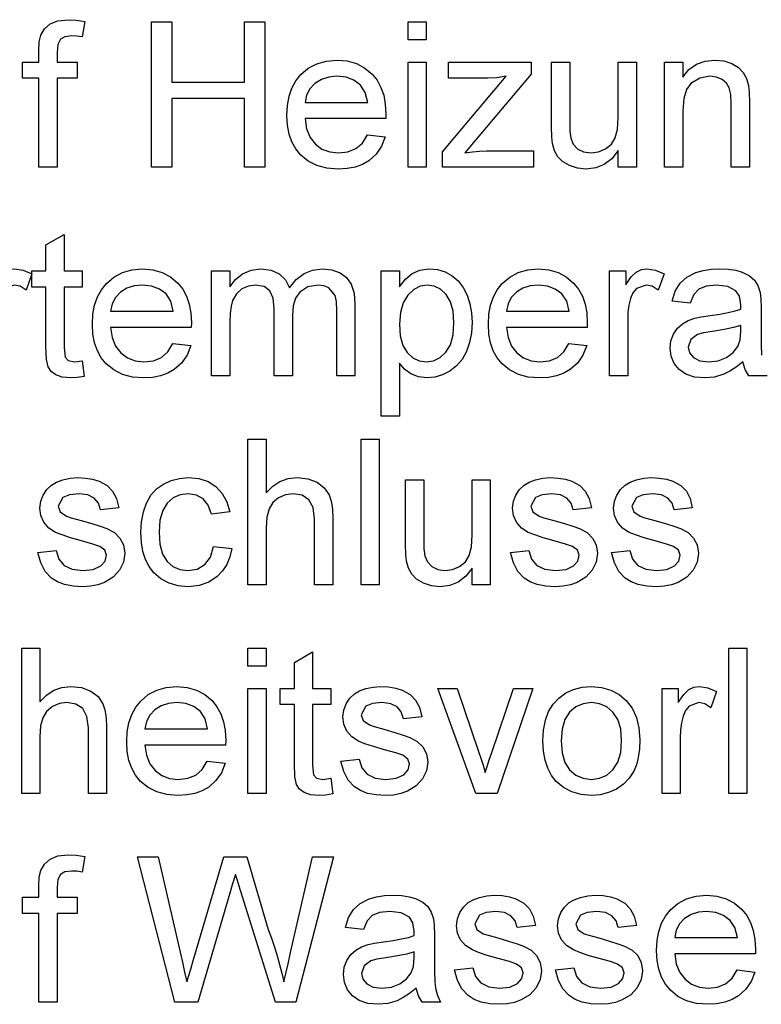
# Model space of a CAD drawing. Extents: x 25 to 409, y 5 to 276.
# Drawn here: x 141 to 159, y 87 to 111 of the extents above; entities that cross this region are included whole.
import ezdxf

# ---------------------------------------------------------------- set-up
doc = ezdxf.new("R2010")
doc.units = 0
doc.layers.get('0').update_dxf_attribs({"linetype": 'CONTINUOUS'})

msp = doc.modelspace()

# ---------------------------------------------------------------- linework, layer by layer
at = {"color": 7}
for points in [[(141.321, 107.094), (141.321, 109.233), (140.932, 109.233), (140.932, 109.622), (141.321, 109.622), (141.321, 109.891), (141.333, 110.112), (141.368, 110.269), (141.455, 110.419), (141.591, 110.539), (141.781, 110.617), (142.031, 110.642), (142.221, 110.632), (142.43, 110.6), (142.366, 110.229), (142.237, 110.247), (142.114, 110.254), (141.948, 110.233), (141.839, 110.17), (141.779, 110.049), (141.759, 109.856), (141.759, 109.622), (142.245, 109.622), (142.245, 109.233), (141.759, 109.233), (141.759, 107.094)], [(144.034, 107.094), (144.034, 110.594), (144.52, 110.594), (144.52, 109.136), (146.27, 109.136), (146.27, 110.594), (146.757, 110.594), (146.757, 107.094), (146.27, 107.094), (146.27, 108.747), (144.52, 108.747), (144.52, 107.094)], [(150.208, 110.156), (150.208, 110.594), (150.645, 110.594), (150.645, 110.156)], [(149.23, 107.872), (149.66, 107.823), (149.568, 107.595), (149.436, 107.404), (149.263, 107.249), (149.108, 107.16), (148.933, 107.096), (148.738, 107.058), (148.522, 107.045), (148.254, 107.066), (148.014, 107.13), (147.804, 107.236), (147.624, 107.385), (147.504, 107.531), (147.411, 107.7), (147.344, 107.89), (147.305, 108.102), (147.291, 108.336), (147.305, 108.579), (147.345, 108.798), (147.412, 108.995), (147.506, 109.169), (147.627, 109.32), (147.807, 109.473), (148.013, 109.583), (148.243, 109.648), (148.498, 109.67), (148.745, 109.649), (148.969, 109.585), (149.169, 109.479), (149.345, 109.33), (149.463, 109.183), (149.555, 109.013), (149.621, 108.822), (149.66, 108.609), (149.673, 108.373), (149.671, 108.261), (147.729, 108.261), (147.767, 108.014), (147.85, 107.81), (147.976, 107.647), (148.136, 107.529), (148.321, 107.458), (148.531, 107.434), (148.76, 107.46), (148.953, 107.539), (149.11, 107.674)], [(150.208, 107.094), (150.208, 109.622), (150.645, 109.622), (150.645, 107.094)], [(151.034, 107.094), (151.034, 107.46), (152.571, 109.281), (152.334, 109.245), (152.127, 109.233), (151.18, 109.233), (151.18, 109.622), (153.173, 109.622), (153.173, 109.332), (151.824, 107.732), (151.572, 107.434), (151.754, 107.461), (151.928, 107.477), (152.094, 107.483), (153.222, 107.483), (153.222, 107.094)], [(155.263, 107.094), (155.263, 107.493), (155.109, 107.297), (154.928, 107.157), (154.722, 107.073), (154.491, 107.045), (154.283, 107.067), (154.089, 107.131), (153.926, 107.227), (153.812, 107.345), (153.734, 107.489), (153.684, 107.662), (153.666, 107.825), (153.659, 108.061), (153.659, 109.622), (154.097, 109.622), (154.097, 108.238), (154.103, 107.96), (154.123, 107.791), (154.184, 107.643), (154.29, 107.529), (154.433, 107.458), (154.606, 107.434), (154.79, 107.459), (154.961, 107.532), (155.102, 107.647), (155.195, 107.797), (155.246, 108.003), (155.263, 108.285), (155.263, 109.622), (155.701, 109.622), (155.701, 107.094)], [(156.382, 107.094), (156.382, 109.622), (156.819, 109.622), (156.819, 109.263), (156.968, 109.441), (157.146, 109.568), (157.355, 109.645), (157.592, 109.67), (157.804, 109.65), (157.997, 109.588), (158.158, 109.494), (158.272, 109.374), (158.35, 109.228), (158.4, 109.058), (158.418, 108.895), (158.423, 108.643), (158.423, 107.094), (157.986, 107.094), (157.986, 108.614), (157.974, 108.839), (157.937, 109), (157.87, 109.116), (157.764, 109.205), (157.629, 109.262), (157.473, 109.281), (157.225, 109.238), (157.013, 109.11), (156.905, 108.961), (156.841, 108.744), (156.819, 108.458), (156.819, 107.094)], [(147.729, 108.649), (149.236, 108.649), (149.177, 108.892), (149.063, 109.066), (148.903, 109.185), (148.714, 109.257), (148.496, 109.281), (148.297, 109.262), (148.121, 109.205), (147.967, 109.109), (147.845, 108.982), (147.765, 108.828)], [(142.368, 102.434), (142.416, 102.057), (142.244, 102.029), (142.091, 102.02), (141.883, 102.038), (141.728, 102.092), (141.618, 102.176), (141.546, 102.283), (141.506, 102.466), (141.493, 102.779), (141.493, 104.207), (141.153, 104.207), (141.153, 104.596), (141.493, 104.596), (141.493, 105.22), (141.93, 105.476), (141.93, 104.596), (142.368, 104.596), (142.368, 104.207), (141.93, 104.207), (141.93, 102.753), (141.953, 102.521), (142.028, 102.439), (142.177, 102.408)], [(139.84, 102.068), (139.84, 104.596), (140.229, 104.596), (140.229, 104.258), (140.362, 104.454), (140.484, 104.569), (140.606, 104.626), (140.741, 104.645), (140.945, 104.615), (141.153, 104.525), (141.013, 104.133), (140.869, 104.225), (140.724, 104.256), (140.492, 104.169), (140.404, 104.066), (140.344, 103.93), (140.307, 103.77), (140.285, 103.599), (140.278, 103.419), (140.278, 102.068)], [(144.55, 102.846), (144.979, 102.797), (144.888, 102.569), (144.755, 102.378), (144.582, 102.224), (144.427, 102.134), (144.252, 102.071), (144.057, 102.032), (143.842, 102.02), (143.573, 102.041), (143.334, 102.104), (143.124, 102.211), (142.943, 102.359), (142.824, 102.506), (142.731, 102.674), (142.664, 102.865), (142.624, 103.077), (142.611, 103.311), (142.624, 103.553), (142.665, 103.772), (142.732, 103.969), (142.826, 104.143), (142.947, 104.294), (143.127, 104.448), (143.332, 104.557), (143.563, 104.623), (143.818, 104.645), (144.065, 104.623), (144.288, 104.56), (144.488, 104.453), (144.664, 104.304), (144.783, 104.157), (144.875, 103.988), (144.94, 103.796), (144.98, 103.583), (144.993, 103.347), (144.991, 103.235), (143.048, 103.235), (143.087, 102.989), (143.169, 102.784), (143.296, 102.622), (143.456, 102.503), (143.641, 102.432), (143.851, 102.408), (144.08, 102.435), (144.273, 102.513), (144.429, 102.648)], [(145.479, 102.068), (145.479, 104.596), (145.916, 104.596), (145.916, 104.215), (146.051, 104.39), (146.224, 104.527), (146.429, 104.615), (146.661, 104.645), (146.91, 104.614), (147.109, 104.523), (147.258, 104.378), (147.355, 104.185), (147.518, 104.386), (147.703, 104.53), (147.911, 104.616), (148.143, 104.645), (148.376, 104.622), (148.571, 104.552), (148.726, 104.437), (148.84, 104.274), (148.908, 104.06), (148.93, 103.798), (148.93, 102.068), (148.493, 102.068), (148.493, 103.642), (148.482, 103.86), (148.451, 104.007), (148.3, 104.187), (148.181, 104.239), (148.042, 104.256), (147.798, 104.212), (147.6, 104.081), (147.502, 103.94), (147.443, 103.754), (147.423, 103.52), (147.423, 102.068), (146.986, 102.068), (146.986, 103.691), (146.96, 103.938), (146.882, 104.114), (146.744, 104.22), (146.54, 104.256), (146.367, 104.232), (146.207, 104.162), (146.075, 104.046), (145.985, 103.886), (145.947, 103.748), (145.924, 103.574), (145.916, 103.364), (145.916, 102.068)], [(149.562, 101.096), (149.562, 104.596), (150, 104.596), (150, 104.209), (150.142, 104.399), (150.302, 104.536), (150.489, 104.617), (150.711, 104.645), (150.912, 104.626), (151.097, 104.571), (151.265, 104.479), (151.412, 104.354), (151.533, 104.198), (151.628, 104.012), (151.695, 103.804), (151.736, 103.584), (151.75, 103.351), (151.734, 103.102), (151.689, 102.871), (151.612, 102.657), (151.506, 102.467), (151.372, 102.31), (151.211, 102.184), (151.032, 102.093), (150.848, 102.038), (150.658, 102.02), (150.456, 102.045), (150.277, 102.119), (150.123, 102.233), (150, 102.372), (150, 101.096)], [(154.078, 102.846), (154.507, 102.797), (154.415, 102.569), (154.283, 102.378), (154.11, 102.224), (153.955, 102.134), (153.78, 102.071), (153.585, 102.032), (153.37, 102.02), (153.101, 102.041), (152.862, 102.104), (152.652, 102.211), (152.471, 102.359), (152.351, 102.506), (152.258, 102.674), (152.192, 102.865), (152.152, 103.077), (152.139, 103.311), (152.152, 103.553), (152.192, 103.772), (152.26, 103.969), (152.354, 104.143), (152.474, 104.294), (152.655, 104.448), (152.86, 104.557), (153.09, 104.623), (153.346, 104.645), (153.593, 104.623), (153.816, 104.56), (154.016, 104.453), (154.192, 104.304), (154.31, 104.157), (154.402, 103.988), (154.468, 103.796), (154.508, 103.583), (154.521, 103.347), (154.518, 103.235), (152.576, 103.235), (152.615, 102.989), (152.697, 102.784), (152.823, 102.622), (152.984, 102.503), (153.169, 102.432), (153.378, 102.408), (153.608, 102.435), (153.801, 102.513), (153.957, 102.648)], [(155.055, 102.068), (155.055, 104.596), (155.444, 104.596), (155.444, 104.258), (155.577, 104.454), (155.699, 104.569), (155.822, 104.626), (155.956, 104.645), (156.161, 104.615), (156.368, 104.525), (156.228, 104.133), (156.084, 104.225), (155.939, 104.256), (155.707, 104.169), (155.619, 104.066), (155.56, 103.93), (155.523, 103.77), (155.5, 103.599), (155.493, 103.419), (155.493, 102.068)], [(143.048, 103.624), (144.555, 103.624), (144.497, 103.867), (144.382, 104.04), (144.222, 104.16), (144.033, 104.232), (143.816, 104.256), (143.617, 104.237), (143.441, 104.179), (143.286, 104.084), (143.164, 103.956), (143.085, 103.803)], [(150, 103.311), (150.021, 103.03), (150.084, 102.803), (150.189, 102.629), (150.324, 102.507), (150.477, 102.433), (150.648, 102.408), (150.822, 102.434), (150.978, 102.51), (151.117, 102.637), (151.226, 102.817), (151.291, 103.053), (151.312, 103.344), (151.291, 103.624), (151.228, 103.852), (151.122, 104.029), (150.986, 104.155), (150.835, 104.23), (150.667, 104.256), (150.498, 104.229), (150.343, 104.148), (150.202, 104.014), (150.09, 103.828), (150.022, 103.594)], [(152.576, 103.624), (154.083, 103.624), (154.025, 103.867), (153.91, 104.04), (153.75, 104.16), (153.561, 104.232), (153.343, 104.256), (153.145, 104.237), (152.968, 104.179), (152.814, 104.084), (152.692, 103.956), (152.613, 103.803)], [(158.215, 103.283), (158.039, 103.23), (157.813, 103.183), (157.536, 103.141), (157.317, 103.105), (157.173, 103.065), (157.009, 102.942), (156.951, 102.762), (156.983, 102.623), (157.077, 102.509), (157.232, 102.434), (157.445, 102.408), (157.672, 102.434), (157.872, 102.512), (158.034, 102.631), (158.146, 102.778), (158.196, 102.933), (158.213, 103.148)], [(146.354, 97.043), (146.354, 100.543), (146.791, 100.543), (146.791, 99.253), (146.949, 99.413), (147.125, 99.527), (147.321, 99.596), (147.536, 99.619), (147.794, 99.591), (148.016, 99.509), (148.191, 99.378), (148.308, 99.204), (148.357, 99.055), (148.386, 98.866), (148.396, 98.639), (148.396, 97.043), (147.958, 97.043), (147.958, 98.624), (147.924, 98.898), (147.823, 99.086), (147.66, 99.194), (147.44, 99.23), (147.261, 99.206), (147.093, 99.132), (146.953, 99.018), (146.861, 98.868), (146.809, 98.67), (146.791, 98.407), (146.791, 97.043)], [(149.076, 97.043), (149.076, 100.543), (149.514, 100.543), (149.514, 97.043)], [(141.298, 97.82), (141.736, 97.869), (141.802, 97.661), (141.932, 97.508), (142.124, 97.414), (142.38, 97.383), (142.633, 97.41), (142.811, 97.493), (142.916, 97.613), (142.951, 97.753), (142.911, 97.872), (142.789, 97.962), (142.622, 98.022), (142.35, 98.096), (142.087, 98.172), (141.879, 98.242), (141.726, 98.303), (141.562, 98.407), (141.444, 98.545), (141.371, 98.707), (141.347, 98.886), (141.366, 99.05), (141.423, 99.201), (141.513, 99.334), (141.63, 99.442), (141.745, 99.51), (141.897, 99.567), (142.072, 99.606), (142.26, 99.619), (142.447, 99.609), (142.617, 99.58), (142.772, 99.531), (142.964, 99.427), (143.098, 99.292), (143.187, 99.117), (143.243, 98.89), (142.805, 98.841), (142.754, 99.004), (142.652, 99.127), (142.499, 99.204), (142.293, 99.23), (142.058, 99.208), (141.902, 99.141), (141.785, 98.932), (141.833, 98.796), (141.986, 98.692), (142.103, 98.655), (142.337, 98.591), (142.594, 98.515), (142.801, 98.448), (142.96, 98.392), (143.139, 98.296), (143.274, 98.166), (143.36, 97.999), (143.389, 97.798), (143.358, 97.588), (143.264, 97.392), (143.112, 97.224), (142.905, 97.098), (142.742, 97.04), (142.565, 97.006), (142.375, 96.994), (142.144, 97.007), (141.942, 97.046), (141.77, 97.111), (141.627, 97.202), (141.476, 97.364), (141.367, 97.57)], [(145.528, 97.966), (145.965, 97.918), (145.918, 97.713), (145.843, 97.531), (145.742, 97.373), (145.614, 97.239), (145.411, 97.103), (145.18, 97.021), (144.92, 96.994), (144.675, 97.015), (144.455, 97.078), (144.26, 97.183), (144.091, 97.331), (143.978, 97.477), (143.89, 97.647), (143.828, 97.84), (143.79, 98.057), (143.778, 98.297), (143.793, 98.557), (143.837, 98.794), (143.912, 99.009), (144.017, 99.195), (144.153, 99.348), (144.321, 99.466), (144.509, 99.551), (144.708, 99.602), (144.918, 99.619), (145.173, 99.595), (145.395, 99.523), (145.585, 99.404), (145.737, 99.24), (145.847, 99.036), (145.916, 98.793), (145.479, 98.744), (145.399, 98.956), (145.275, 99.108), (145.113, 99.2), (144.921, 99.23), (144.725, 99.205), (144.555, 99.132), (144.411, 99.009), (144.302, 98.832), (144.237, 98.599), (144.215, 98.309), (144.236, 98.015), (144.3, 97.779), (144.406, 97.603), (144.547, 97.481), (144.713, 97.407), (144.906, 97.383), (145.132, 97.419), (145.318, 97.526), (145.453, 97.708)], [(151.75, 97.043), (151.75, 97.441), (151.595, 97.246), (151.415, 97.106), (151.209, 97.022), (150.977, 96.994), (150.769, 97.015), (150.576, 97.079), (150.413, 97.176), (150.298, 97.294), (150.221, 97.438), (150.171, 97.611), (150.152, 97.773), (150.146, 98.009), (150.146, 99.57), (150.583, 99.57), (150.583, 98.186), (150.59, 97.909), (150.609, 97.74), (150.671, 97.591), (150.776, 97.478), (150.92, 97.407), (151.093, 97.383), (151.276, 97.407), (151.447, 97.48), (151.588, 97.596), (151.681, 97.746), (151.733, 97.952), (151.75, 98.234), (151.75, 99.57), (152.187, 99.57), (152.187, 97.043)], [(152.673, 97.82), (153.111, 97.869), (153.177, 97.661), (153.307, 97.508), (153.499, 97.414), (153.755, 97.383), (154.008, 97.41), (154.186, 97.493), (154.291, 97.613), (154.326, 97.753), (154.286, 97.872), (154.164, 97.962), (153.997, 98.022), (153.725, 98.096), (153.462, 98.172), (153.254, 98.242), (153.101, 98.303), (152.937, 98.407), (152.819, 98.545), (152.746, 98.707), (152.722, 98.886), (152.741, 99.05), (152.798, 99.201), (152.888, 99.334), (153.005, 99.442), (153.12, 99.51), (153.272, 99.567), (153.447, 99.606), (153.635, 99.619), (153.822, 99.609), (153.992, 99.58), (154.147, 99.531), (154.339, 99.427), (154.473, 99.292), (154.562, 99.117), (154.618, 98.89), (154.18, 98.841), (154.129, 99.004), (154.027, 99.127), (153.874, 99.204), (153.668, 99.23), (153.433, 99.208), (153.277, 99.141), (153.16, 98.932), (153.208, 98.796), (153.361, 98.692), (153.478, 98.655), (153.712, 98.591), (153.969, 98.515), (154.176, 98.448), (154.335, 98.392), (154.514, 98.296), (154.649, 98.166), (154.735, 97.999), (154.764, 97.798), (154.733, 97.588), (154.639, 97.392), (154.487, 97.224), (154.28, 97.098), (154.117, 97.04), (153.94, 97.006), (153.75, 96.994), (153.519, 97.007), (153.317, 97.046), (153.145, 97.111), (153.002, 97.202), (152.851, 97.364), (152.742, 97.57)], [(155.104, 97.82), (155.541, 97.869), (155.608, 97.661), (155.737, 97.508), (155.93, 97.414), (156.186, 97.383), (156.438, 97.41), (156.616, 97.493), (156.722, 97.613), (156.757, 97.753), (156.716, 97.872), (156.594, 97.962), (156.428, 98.022), (156.156, 98.096), (155.892, 98.172), (155.684, 98.242), (155.532, 98.303), (155.368, 98.407), (155.249, 98.545), (155.177, 98.707), (155.153, 98.886), (155.172, 99.05), (155.229, 99.201), (155.318, 99.334), (155.435, 99.442), (155.551, 99.51), (155.703, 99.567), (155.878, 99.606), (156.066, 99.619), (156.252, 99.609), (156.423, 99.58), (156.578, 99.531), (156.77, 99.427), (156.904, 99.292), (156.993, 99.117), (157.048, 98.89), (156.611, 98.841), (156.559, 99.004), (156.458, 99.127), (156.304, 99.204), (156.098, 99.23), (155.863, 99.208), (155.707, 99.141), (155.59, 98.932), (155.639, 98.796), (155.791, 98.692), (155.909, 98.655), (156.142, 98.591), (156.399, 98.515), (156.607, 98.448), (156.765, 98.392), (156.944, 98.296), (157.08, 98.166), (157.166, 97.999), (157.194, 97.798), (157.163, 97.588), (157.07, 97.392), (156.918, 97.224), (156.711, 97.098), (156.548, 97.04), (156.371, 97.006), (156.18, 96.994), (155.95, 97.007), (155.748, 97.046), (155.576, 97.111), (155.432, 97.202), (155.282, 97.364), (155.172, 97.57)], [(140.91, 92.017), (140.91, 95.517), (141.347, 95.517), (141.347, 94.227), (141.504, 94.387), (141.68, 94.502), (141.876, 94.57), (142.091, 94.593), (142.35, 94.566), (142.572, 94.483), (142.747, 94.352), (142.863, 94.178), (142.912, 94.029), (142.941, 93.841), (142.951, 93.613), (142.951, 92.017), (142.514, 92.017), (142.514, 93.598), (142.48, 93.872), (142.379, 94.06), (142.215, 94.168), (141.996, 94.204), (141.817, 94.18), (141.648, 94.107), (141.509, 93.992), (141.416, 93.842), (141.364, 93.644), (141.347, 93.382), (141.347, 92.017)], [(146.354, 95.079), (146.354, 95.517), (146.791, 95.517), (146.791, 95.079)], [(157.923, 92.017), (157.923, 95.517), (158.361, 95.517), (158.361, 92.017)], [(148.347, 92.383), (148.396, 92.006), (148.224, 91.978), (148.071, 91.968), (147.862, 91.986), (147.707, 92.041), (147.597, 92.125), (147.525, 92.231), (147.485, 92.415), (147.472, 92.728), (147.472, 94.156), (147.132, 94.156), (147.132, 94.545), (147.472, 94.545), (147.472, 95.169), (147.91, 95.425), (147.91, 94.545), (148.347, 94.545), (148.347, 94.156), (147.91, 94.156), (147.91, 92.701), (147.932, 92.47), (148.007, 92.388), (148.156, 92.357)], [(145.376, 92.795), (145.806, 92.746), (145.714, 92.518), (145.582, 92.327), (145.409, 92.172), (145.254, 92.083), (145.079, 92.019), (144.884, 91.981), (144.669, 91.968), (144.4, 91.99), (144.161, 92.053), (143.95, 92.159), (143.77, 92.308), (143.65, 92.455), (143.557, 92.623), (143.49, 92.813), (143.451, 93.026), (143.437, 93.26), (143.451, 93.502), (143.491, 93.721), (143.558, 93.918), (143.652, 94.092), (143.773, 94.243), (143.953, 94.396), (144.159, 94.506), (144.389, 94.571), (144.644, 94.593), (144.891, 94.572), (145.115, 94.508), (145.315, 94.402), (145.491, 94.253), (145.609, 94.106), (145.701, 93.937), (145.767, 93.745), (145.806, 93.532), (145.819, 93.296), (145.817, 93.184), (143.875, 93.184), (143.913, 92.938), (143.996, 92.733), (144.122, 92.57), (144.282, 92.452), (144.467, 92.381), (144.677, 92.357), (144.906, 92.383), (145.099, 92.462), (145.256, 92.597)], [(148.59, 92.795), (149.028, 92.843), (149.094, 92.635), (149.223, 92.483), (149.416, 92.389), (149.672, 92.357), (149.924, 92.385), (150.102, 92.468), (150.208, 92.588), (150.243, 92.727), (150.202, 92.846), (150.08, 92.937), (149.914, 92.996), (149.642, 93.07), (149.378, 93.147), (149.17, 93.216), (149.018, 93.278), (148.854, 93.382), (148.735, 93.519), (148.663, 93.682), (148.639, 93.86), (148.658, 94.024), (148.715, 94.176), (148.804, 94.308), (148.921, 94.416), (149.037, 94.485), (149.189, 94.542), (149.364, 94.58), (149.552, 94.593), (149.738, 94.584), (149.909, 94.554), (150.064, 94.505), (150.256, 94.402), (150.39, 94.267), (150.479, 94.091), (150.535, 93.864), (150.097, 93.816), (150.045, 93.979), (149.944, 94.102), (149.79, 94.179), (149.584, 94.204), (149.349, 94.182), (149.193, 94.115), (149.076, 93.907), (149.125, 93.77), (149.277, 93.666), (149.395, 93.63), (149.628, 93.566), (149.885, 93.489), (150.093, 93.423), (150.251, 93.366), (150.43, 93.271), (150.566, 93.14), (150.652, 92.974), (150.68, 92.772), (150.649, 92.563), (150.556, 92.366), (150.404, 92.198), (150.197, 92.072), (150.034, 92.015), (149.857, 91.98), (149.666, 91.968), (149.436, 91.981), (149.234, 92.02), (149.062, 92.086), (148.919, 92.177), (148.768, 92.338), (148.658, 92.544)], [(153.451, 93.281), (153.467, 93.545), (153.513, 93.781), (153.59, 93.988), (153.697, 94.166), (153.836, 94.315), (154.005, 94.437), (154.192, 94.524), (154.397, 94.576), (154.619, 94.593), (154.864, 94.572), (155.086, 94.508), (155.284, 94.402), (155.459, 94.254), (155.601, 94.068), (155.703, 93.85), (155.764, 93.599), (155.785, 93.317), (155.776, 93.087), (155.748, 92.883), (155.703, 92.705), (155.64, 92.554), (155.529, 92.382), (155.39, 92.238), (155.221, 92.122), (155.031, 92.037), (154.831, 91.985), (154.619, 91.968), (154.37, 91.989), (154.146, 92.053), (153.947, 92.158), (153.774, 92.306), (153.658, 92.453), (153.567, 92.624), (153.503, 92.819), (153.464, 93.038)], [(156.319, 92.017), (156.319, 94.545), (156.708, 94.545), (156.708, 94.207), (156.841, 94.403), (156.963, 94.518), (157.086, 94.575), (157.22, 94.593), (157.424, 94.563), (157.632, 94.473), (157.492, 94.082), (157.348, 94.174), (157.203, 94.204), (156.971, 94.118), (156.883, 94.015), (156.824, 93.879), (156.786, 93.718), (156.764, 93.548), (156.757, 93.368), (156.757, 92.017)], [(146.354, 92.017), (146.354, 94.545), (146.791, 94.545), (146.791, 92.017)], [(151.84, 92.017), (150.923, 94.545), (151.387, 94.545), (151.906, 93.031), (151.962, 92.865), (152.016, 92.695), (152.066, 92.521), (152.108, 92.663), (152.16, 92.824), (152.222, 93.002), (152.746, 94.545), (153.208, 94.545), (152.352, 92.017)], [(143.875, 93.572), (145.382, 93.572), (145.323, 93.816), (145.209, 93.989), (145.049, 94.109), (144.86, 94.18), (144.642, 94.204), (144.443, 94.185), (144.267, 94.128), (144.113, 94.032), (143.991, 93.905), (143.911, 93.752)], [(153.889, 93.282), (153.912, 92.999), (153.981, 92.767), (154.096, 92.588), (154.247, 92.46), (154.421, 92.383), (154.619, 92.357), (154.816, 92.383), (154.989, 92.46), (155.139, 92.589), (155.255, 92.77), (155.324, 93.006), (155.347, 93.295), (155.324, 93.57), (155.254, 93.796), (155.138, 93.974), (154.988, 94.102), (154.815, 94.179), (154.619, 94.204), (154.421, 94.179), (154.247, 94.102), (154.096, 93.975), (153.981, 93.796), (153.912, 93.565)], [(141.321, 86.991), (141.321, 89.13), (140.932, 89.13), (140.932, 89.519), (141.321, 89.519), (141.321, 89.788), (141.333, 90.01), (141.368, 90.166), (141.455, 90.317), (141.591, 90.436), (141.781, 90.514), (142.031, 90.54), (142.221, 90.529), (142.43, 90.497), (142.366, 90.127), (142.237, 90.145), (142.114, 90.151), (141.948, 90.13), (141.839, 90.067), (141.779, 89.947), (141.759, 89.754), (141.759, 89.519), (142.245, 89.519), (142.245, 89.13), (141.759, 89.13), (141.759, 86.991)], [(144.595, 86.991), (143.694, 90.491), (144.196, 90.491), (144.722, 88.194), (144.777, 87.955), (144.831, 87.717), (144.885, 87.48), (144.976, 87.789), (145.038, 87.997), (145.07, 88.104), (145.773, 90.491), (146.328, 90.491), (146.844, 88.745), (146.921, 88.532), (146.993, 88.32), (147.058, 88.109), (147.117, 87.899), (147.171, 87.689), (147.218, 87.48), (147.265, 87.682), (147.319, 87.918), (147.381, 88.188), (147.907, 90.491), (148.409, 90.491), (147.508, 86.991), (147.013, 86.991), (146.172, 89.682), (146.091, 89.943), (146.052, 90.069), (145.977, 89.815), (145.919, 89.619), (145.144, 86.991)], [(150.402, 87.332), (150.242, 87.203), (150.088, 87.103), (149.943, 87.03), (149.722, 86.965), (149.486, 86.943), (149.239, 86.965), (149.033, 87.033), (148.868, 87.145), (148.748, 87.293), (148.676, 87.465), (148.652, 87.663), (148.673, 87.839), (148.734, 88), (148.828, 88.138), (148.948, 88.245), (149.088, 88.326), (149.246, 88.385), (149.398, 88.417), (149.613, 88.449), (149.847, 88.481), (150.048, 88.516), (150.216, 88.554), (150.352, 88.595), (150.354, 88.7), (150.325, 88.907), (150.238, 89.044), (150.042, 89.145), (149.77, 89.179), (149.518, 89.155), (149.342, 89.082), (149.223, 88.949), (149.138, 88.741), (148.701, 88.79), (148.777, 89.033), (148.891, 89.224), (149.052, 89.37), (149.273, 89.478), (149.448, 89.528), (149.642, 89.558), (149.852, 89.568), (150.057, 89.559), (150.234, 89.533), (150.383, 89.491), (150.561, 89.404), (150.684, 89.297), (150.766, 89.164), (150.819, 89.001), (150.835, 88.85), (150.84, 88.618), (150.84, 88.075), (150.843, 87.74), (150.853, 87.492), (150.869, 87.33), (150.913, 87.157), (150.986, 86.991), (150.548, 86.991), (150.455, 87.149)], [(151.326, 87.769), (151.763, 87.818), (151.83, 87.61), (151.959, 87.457), (152.152, 87.363), (152.408, 87.332), (152.66, 87.359), (152.838, 87.442), (152.944, 87.562), (152.979, 87.701), (152.938, 87.82), (152.816, 87.911), (152.65, 87.971), (152.378, 88.045), (152.114, 88.121), (151.906, 88.19), (151.754, 88.252), (151.59, 88.356), (151.471, 88.494), (151.399, 88.656), (151.375, 88.835), (151.394, 88.999), (151.451, 89.15), (151.54, 89.283), (151.657, 89.391), (151.773, 89.459), (151.925, 89.516), (152.1, 89.555), (152.288, 89.568), (152.474, 89.558), (152.645, 89.529), (152.8, 89.48), (152.992, 89.376), (153.126, 89.241), (153.215, 89.065), (153.27, 88.839), (152.833, 88.79), (152.781, 88.953), (152.68, 89.076), (152.526, 89.153), (152.32, 89.179), (152.085, 89.156), (151.929, 89.09), (151.812, 88.881), (151.861, 88.744), (152.013, 88.64), (152.131, 88.604), (152.364, 88.54), (152.621, 88.463), (152.829, 88.397), (152.987, 88.34), (153.166, 88.245), (153.302, 88.114), (153.388, 87.948), (153.416, 87.746), (153.385, 87.537), (153.292, 87.341), (153.14, 87.172), (152.933, 87.047), (152.77, 86.989), (152.593, 86.954), (152.402, 86.943), (152.172, 86.956), (151.97, 86.995), (151.798, 87.06), (151.654, 87.151), (151.504, 87.312), (151.394, 87.518)], [(153.757, 87.769), (154.194, 87.818), (154.26, 87.61), (154.39, 87.457), (154.582, 87.363), (154.838, 87.332), (155.091, 87.359), (155.269, 87.442), (155.374, 87.562), (155.409, 87.701), (155.369, 87.82), (155.247, 87.911), (155.08, 87.971), (154.809, 88.045), (154.545, 88.121), (154.337, 88.19), (154.185, 88.252), (154.021, 88.356), (153.902, 88.494), (153.829, 88.656), (153.805, 88.835), (153.824, 88.999), (153.881, 89.15), (153.971, 89.283), (154.088, 89.391), (154.204, 89.459), (154.355, 89.516), (154.531, 89.555), (154.718, 89.568), (154.905, 89.558), (155.075, 89.529), (155.23, 89.48), (155.422, 89.376), (155.556, 89.241), (155.645, 89.065), (155.701, 88.839), (155.263, 88.79), (155.212, 88.953), (155.11, 89.076), (154.957, 89.153), (154.751, 89.179), (154.516, 89.156), (154.36, 89.09), (154.243, 88.881), (154.291, 88.744), (154.444, 88.64), (154.561, 88.604), (154.795, 88.54), (155.052, 88.463), (155.259, 88.397), (155.418, 88.34), (155.597, 88.245), (155.733, 88.114), (155.818, 87.948), (155.847, 87.746), (155.816, 87.537), (155.722, 87.341), (155.57, 87.172), (155.363, 87.047), (155.2, 86.989), (155.023, 86.954), (154.833, 86.943), (154.602, 86.956), (154.401, 86.995), (154.228, 87.06), (154.085, 87.151), (153.934, 87.312), (153.825, 87.518)], [(158.126, 87.769), (158.555, 87.72), (158.464, 87.492), (158.331, 87.301), (158.159, 87.147), (158.004, 87.057), (157.829, 86.994), (157.633, 86.955), (157.418, 86.943), (157.15, 86.964), (156.91, 87.028), (156.7, 87.134), (156.519, 87.282), (156.4, 87.429), (156.307, 87.597), (156.24, 87.788), (156.2, 88), (156.187, 88.234), (156.201, 88.476), (156.241, 88.695), (156.308, 88.892), (156.402, 89.066), (156.523, 89.218), (156.703, 89.371), (156.908, 89.48), (157.139, 89.546), (157.394, 89.568), (157.641, 89.546), (157.865, 89.483), (158.064, 89.376), (158.241, 89.227), (158.359, 89.08), (158.451, 88.911), (158.516, 88.72), (158.556, 88.506), (158.569, 88.27), (158.567, 88.158), (156.625, 88.158), (156.663, 87.912), (156.746, 87.707), (156.872, 87.545), (157.032, 87.426), (157.217, 87.355), (157.427, 87.332), (157.656, 87.358), (157.849, 87.436), (158.006, 87.571)], [(156.625, 88.547), (158.132, 88.547), (158.073, 88.79), (157.958, 88.963), (157.799, 89.083), (157.61, 89.155), (157.392, 89.179), (157.193, 89.16), (157.017, 89.102), (156.862, 89.007), (156.74, 88.879), (156.661, 88.726)], [(150.354, 88.207), (150.178, 88.153), (149.951, 88.106), (149.675, 88.064), (149.456, 88.028), (149.312, 87.988), (149.148, 87.865), (149.09, 87.685), (149.121, 87.546), (149.216, 87.433), (149.37, 87.357), (149.584, 87.332), (149.81, 87.357), (150.01, 87.435), (150.172, 87.554), (150.285, 87.701), (150.335, 87.856), (150.352, 88.071)]]:
    msp.add_lwpolyline(points, close=True, dxfattribs=at)
msp.add_lwpolyline([(158.847, 102.068), (158.41, 102.068), (158.316, 102.226), (158.264, 102.408), (158.103, 102.28), (157.95, 102.18), (157.804, 102.107), (157.584, 102.042), (157.348, 102.02), (157.1, 102.042), (156.895, 102.11), (156.73, 102.222), (156.61, 102.369), (156.538, 102.542), (156.514, 102.74), (156.534, 102.916), (156.595, 103.077), (156.69, 103.214), (156.809, 103.322), (156.95, 103.403), (157.107, 103.462), (157.26, 103.494), (157.475, 103.526), (157.709, 103.558), (157.91, 103.593), (158.078, 103.631), (158.213, 103.672), (158.215, 103.776), (158.186, 103.984), (158.099, 104.12), (157.903, 104.222), (157.632, 104.256), (157.38, 104.232), (157.204, 104.159), (157.084, 104.026), (157, 103.818), (156.562, 103.867), (156.639, 104.11), (156.752, 104.301), (156.914, 104.447), (157.134, 104.555), (157.31, 104.605), (157.503, 104.635), (157.714, 104.645), (157.918, 104.636), (158.095, 104.61), (158.245, 104.567), (158.422, 104.48), (158.545, 104.373), (158.627, 104.241), (158.68, 104.078), (158.696, 103.927), (158.701, 103.695), (158.701, 103.152), (158.704, 102.817), (158.714, 102.569)], dxfattribs=at)

doc.saveas('drawing.dxf')
